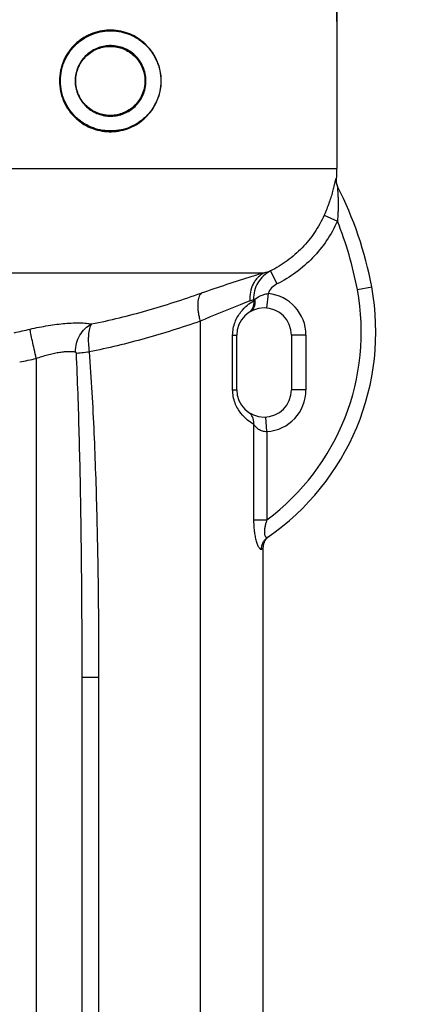
# Model space of a CAD drawing. Units: millimetres. Extents: x -1817 to 2997, y -486 to 2596.
# Drawn here: x 955 to 1169, y 1779 to 2320 of the extents above; entities that cross this region are included whole.
import ezdxf

# ---------------------------------------------------------------- set-up
doc = ezdxf.new("R2010")
doc.units = ezdxf.units.MM
doc.header["$LTSCALE"] = 46.255
doc.header["$PDMODE"] = 3
doc.header["$PDSIZE"] = 0.3125
doc.layers.get('0').update_dxf_attribs({"linetype": 'CONTINUOUS'})
doc.layers.get('Defpoints').update_dxf_attribs({"linetype": 'CONTINUOUS'})
doc.layers.add('AM_5', color=3, linetype='CONTINUOUS', lineweight=25)
doc.layers.add('BEZUGSACHSEN', color=7, linetype='CONTINUOUS')
doc.layers.add('RUNDUNGEN', color=7, linetype='CONTINUOUS')
doc.styles.get("Standard").update_dxf_attribs({"font": 'txt', "width": 0.7})
doc.dimstyles.new('AM_DIN$0', dxfattribs={"dimtxt": 3.5, "dimasz": 2.5, "dimexe": 1, "dimexo": 1, "dimgap": 1.5, "dimtad": 1, "dimdsep": 46, "dimtxsty": 'STANDARD', "dimcen": 0, "dimclrd": 256, "dimclre": 256, "dimclrt": 2, "dimadec": 0, "dimazin": 2, "dimtp": 0.1, "dimtm": 0.1, "dimtfac": 0.71, "dimtdec": 3, "dimtmove": 0, "dimatfit": 3, "dimfxl": 1, "dimlwd": -1, "dimlwe": -1, "dimarcsym": 0})

# ---------------------------------------------------------------- blocks, each defined once
blk = doc.blocks.new('*D15')
at = {"layer": 'AM_5', "ltscale": 10, "transparency": 16777216}
for p, q in [((669.77, 2595.96), (2108.8, 2595.96)), ((2107.8, 951.2), (2107.8, 2565.96)), ((1650.48, 921.2), (2108.8, 921.2))]:
    blk.add_line(p, q, dxfattribs=at)
for points in [[(2102.8, 2565.96), (2112.8, 2565.96), (2107.8, 2595.96)], [(2102.8, 951.2), (2112.8, 951.2), (2107.8, 921.2)]]:
    blk.add_solid(points, dxfattribs=at)
at = {"layer": 'Defpoints', "color": 0, "ltscale": 10, "transparency": 16777216}
for p in [(668.77, 2595.96), (2107.8, 2595.96), (1649.48, 921.2)]:
    blk.add_point(p, dxfattribs=at)
at = {"layer": 'AM_5', "color": 2, "ltscale": 10, "transparency": 16777216, "insert": (2075.3, 1758.58), "char_height": 35, "attachment_point": 5, "rotation": 90}
blk.add_mtext('1675', dxfattribs=at)

msp = doc.modelspace()

# ---------------------------------------------------------------- linework, layer by layer
at = {"color": 7, "linetype": 'Continuous'}
for p, q in [((1128.77, 2318.962), (1128.77, 2349.785)), ((1088.351, 1181.635), (1088.351, 2029.86))]:
    msp.add_line(p, q, dxfattribs=at)
at = {"layer": 'BEZUGSACHSEN', "color": 7, "linetype": 'Continuous'}
msp.add_line((1128.77, 2349.785), (1128.77, 2238.157), dxfattribs=at)
at = {"layer": 'RUNDUNGEN', "color": 9, "linetype": 'Continuous'}
for p, q in [((788.392, 2238.157), (1128.77, 2238.157)), ((1128.495, 2232.279), (1128.248, 2232.719)), ((1121.729, 2212.566), (1128.988, 2209.316)), ((855.175, 2180.93), (1088.865, 2180.93)), ((1092.27, 2181.92), (1095.841, 2174.778)), ((1090.938, 2169.518), (1090.184, 2161.554)), ((1139.941, 2171.663), (1147.808, 2173.113)), ((1083.028, 2166.313), (1083.602, 2166.313)), ((1083.028, 2166.313), (1083.028, 2165.572)), ((1053.708, 2154.28), (1053.708, 1249.075)), ((1071.526, 2146.62), (1073.77, 2146.62)), ((1071.526, 2116.62), (1071.526, 2146.62)), ((1111.77, 2146.62), (1103.77, 2146.62)), ((1111.77, 2146.62), (1111.77, 2116.62)), ((963.77, 2133.857), (963.77, 1300.238)), ((1071.526, 2116.62), (1073.77, 2116.62)), ((1111.77, 2116.62), (1103.77, 2116.62)), ((1090.318, 2093.673), (1089.78, 2101.654)), ((1083.028, 2097.669), (1083.028, 2045.237)), ((1090.318, 2093.673), (1090.318, 2045.237)), ((1083.028, 2045.237), (1090.318, 2045.237)), ((1087.409, 2029.121), (1088.351, 2029.86)), ((988.77, 1958.719), (998.008, 1958.719)), ((998.008, 1958.719), (998.008, 1282.073))]:
    msp.add_line(p, q, dxfattribs=at)
at = {"layer": 'RUNDUNGEN', "color": 7, "linetype": 'Continuous'}
for p, q in [((1129.32, 2227.923), (1129.177, 2228.223)), ((1073.77, 2116.62), (1073.77, 2146.62)), ((1103.77, 2146.62), (1103.77, 2116.62)), ((1090.674, 2035.497), (1090.931, 2035.744)), ((988.77, 1958.719), (988.77, 1280.347))]:
    msp.add_line(p, q, dxfattribs=at)
for points in [[(1129.177, 2228.223), (1129.045, 2228.528), (1128.927, 2228.839), (1128.822, 2229.154), (1128.729, 2229.473), (1128.651, 2229.796), (1128.585, 2230.122), (1128.533, 2230.45), (1128.495, 2230.78), (1128.471, 2231.112), (1128.46, 2231.444), (1128.464, 2231.776), (1128.481, 2232.108), (1128.495, 2232.279)], [(1088.351, 2029.86), (1088.353, 2030.055), (1088.37, 2030.411), (1088.402, 2030.766), (1088.45, 2031.119), (1088.514, 2031.47), (1088.594, 2031.817), (1088.689, 2032.161), (1088.799, 2032.5), (1088.924, 2032.834), (1089.064, 2033.162), (1089.218, 2033.483), (1089.387, 2033.797), (1089.569, 2034.103), (1089.765, 2034.401), (1089.973, 2034.69), (1090.195, 2034.969), (1090.429, 2035.238), (1090.674, 2035.497)], [(1090.931, 2035.744), (1091.198, 2035.98), (1091.476, 2036.203), (1091.763, 2036.414)]]:
    msp.add_lwpolyline(points, dxfattribs=at)
for radius in [27.714, 19.186]:
    msp.add_circle((1004.487, 2286.332), radius, dxfattribs=at)
for centre, radius, start, end in [((1065.77, 2238.157), 63, 354.6462, 360), ((948.188, 2136.302), 202.986, 10.44824, 26.98198), ((1013.489, 2148.344), 136.584, 304.45263, 10.44824), ((1088.77, 2146.62), 15, 0, 180), ((1088.77, 2116.62), 15, 180, 360)]:
    msp.add_arc(centre, radius, start, end, dxfattribs=at)
at = {"layer": 'RUNDUNGEN', "color": 9, "linetype": 'Continuous'}
for centre, radius, start, end in [((1136.155, 2232.001), 7.94, 174.80719, 206.97414), ((948.188, 2136.302), 194.986, 10.44824, 21.99081), ((1044.425, 2340.149), 165.305, 285.59505, 286.82396), ((1013.489, 2148.344), 128.584, 306.69145, 10.44824), ((1088.77, 2146.62), 23, 0, 84.59088), ((1037.132, 2278.718), 121.414, 291.15717, 292.21082), ((1095.15, 2156.764), 14.984, 140.4136, 143.99759), ((868.893, 2541.073), 401.669, 281.89028, 283.16424), ((872.052, 2540.89), 417.238, 281.4255, 282.6985), ((1088.77, 2116.62), 23, 273.861, 360)]:
    msp.add_arc(centre, radius, start, end, dxfattribs=at)
for points, knots in [([(1032.282, 2286.332), (1032.282, 2288.276), (1031.976, 2291.192), (1030.982, 2294.918), (1029.647, 2298.431), (1027.383, 2302.448), (1024.429, 2305.891), (1021.77, 2308.218), (1018.963, 2310.243), (1015.152, 2312.256), (1010.229, 2313.789), (1005.089, 2314.398), (999.865, 2314.043), (994.71, 2312.693), (990.643, 2310.737), (987.618, 2308.69), (984.749, 2306.303), (981.592, 2302.744), (979.203, 2298.581), (977.821, 2294.976), (976.812, 2291.215), (976.503, 2288.282), (976.503, 2286.332)], [0, 0, 0, 0, 0.0666172, 0.0995283, 0.131976, 0.1952079, 0.2564251, 0.2864458, 0.3161497, 0.3748631, 0.4332519, 0.4918801, 0.5512249, 0.6116544, 0.6734042, 0.704845, 0.736636, 0.8011199, 0.866718, 0.8998822, 0.9331993, 1, 1, 1, 1]), ([(977.044, 2286.332), (977.044, 2288.254), (977.349, 2291.147), (978.346, 2294.855), (979.711, 2298.408), (982.069, 2302.51), (985.186, 2306.016), (988.016, 2308.368), (991.001, 2310.384), (995.013, 2312.312), (1000.098, 2313.644), (1005.253, 2313.996), (1010.327, 2313.399), (1015.188, 2311.891), (1018.954, 2309.908), (1021.727, 2307.913), (1024.356, 2305.62), (1027.275, 2302.225), (1029.513, 2298.263), (1030.832, 2294.798), (1031.815, 2291.125), (1032.118, 2288.249), (1032.118, 2286.332)], [0, 0, 0, 0, 0.0667656, 0.1000645, 0.1332098, 0.1987684, 0.2632144, 0.2949888, 0.3264156, 0.3881487, 0.4485789, 0.5079426, 0.5666051, 0.6250389, 0.6838015, 0.7135292, 0.7435717, 0.8048224, 0.8680671, 0.9005119, 0.9334139, 1, 1, 1, 1]), ([(1023.983, 2286.332), (1023.983, 2287.682), (1023.702, 2290.367), (1022.474, 2294.168), (1020.553, 2297.559), (1018.076, 2300.427), (1015.169, 2302.713), (1011.944, 2304.389), (1008.494, 2305.433), (1004.911, 2305.827), (1001.288, 2305.553), (997.729, 2304.595), (994.352, 2302.95), (991.292, 2300.634), (988.698, 2297.699), (987.048, 2294.821), (986.092, 2292.326), (985.392, 2289.719), (985.178, 2287.685), (985.178, 2286.332)], [0, 0, 0, 0, 0.0665579, 0.1319882, 0.1956383, 0.2574352, 0.3176978, 0.3769241, 0.4356565, 0.4944151, 0.5536657, 0.6137989, 0.6751084, 0.7377652, 0.8017919, 0.8670469, 0.9000909, 0.9333189, 1, 1, 1, 1]), ([(985.423, 2286.332), (985.423, 2287.656), (985.632, 2289.647), (986.315, 2292.2), (987.249, 2294.642), (988.861, 2297.46), (991.396, 2300.335), (994.386, 2302.604), (997.688, 2304.216), (1001.168, 2305.156), (1004.712, 2305.425), (1008.216, 2305.039), (1011.59, 2304.017), (1014.746, 2302.375), (1017.589, 2300.134), (1020.011, 2297.325), (1021.888, 2294.003), (1023.088, 2290.282), (1023.363, 2287.654), (1023.363, 2286.332)], [0, 0, 0, 0, 0.0667052, 0.0999428, 0.1329942, 0.1982547, 0.2622732, 0.3249092, 0.3861888, 0.4462881, 0.5055064, 0.5642395, 0.6229573, 0.6821824, 0.7424574, 0.8042778, 0.867957, 0.9334159, 1, 1, 1, 1]), ([(976.503, 2286.332), (976.503, 2284.383), (976.812, 2281.45), (977.821, 2277.688), (979.203, 2274.083), (981.592, 2269.921), (984.749, 2266.362), (987.618, 2263.975), (990.643, 2261.928), (994.71, 2259.971), (999.865, 2258.622), (1005.089, 2258.267), (1010.229, 2258.876), (1015.152, 2260.408), (1018.963, 2262.422), (1021.77, 2264.447), (1024.429, 2266.773), (1027.383, 2270.217), (1029.647, 2274.233), (1030.982, 2277.747), (1031.976, 2281.472), (1032.282, 2284.388), (1032.282, 2286.332)], [0, 0, 0, 0, 0.0668007, 0.1001178, 0.133282, 0.19888, 0.263364, 0.295155, 0.3265958, 0.3883456, 0.448775, 0.5081199, 0.566748, 0.6251368, 0.6838503, 0.7135542, 0.7435748, 0.804792, 0.8680239, 0.9004717, 0.9333827, 1, 1, 1, 1]), ([(1032.118, 2286.332), (1032.118, 2284.416), (1031.815, 2281.54), (1030.832, 2277.866), (1029.513, 2274.401), (1027.275, 2270.44), (1024.356, 2267.045), (1021.727, 2264.752), (1018.954, 2262.756), (1015.188, 2260.773), (1010.327, 2259.266), (1005.253, 2258.669), (1000.098, 2259.021), (995.013, 2260.352), (991.001, 2262.281), (988.016, 2264.297), (985.186, 2266.648), (982.069, 2270.154), (979.711, 2274.257), (978.346, 2277.81), (977.349, 2281.518), (977.044, 2284.41), (977.044, 2286.332)], [0, 0, 0, 0, 0.0665861, 0.0994881, 0.1319329, 0.1951776, 0.2564283, 0.2864708, 0.3161985, 0.3749611, 0.4333949, 0.4920574, 0.5514211, 0.6118513, 0.6735844, 0.7050112, 0.7367856, 0.8012316, 0.8667902, 0.8999355, 0.9332344, 1, 1, 1, 1]), ([(985.178, 2286.332), (985.178, 2284.98), (985.392, 2282.946), (986.092, 2280.338), (987.048, 2277.844), (988.698, 2274.966), (991.292, 2272.03), (994.352, 2269.714), (997.729, 2268.069), (1001.288, 2267.112), (1004.911, 2266.838), (1008.494, 2267.232), (1011.944, 2268.276), (1015.169, 2269.951), (1018.076, 2272.238), (1020.553, 2275.106), (1022.474, 2278.497), (1023.702, 2282.298), (1023.983, 2284.983), (1023.983, 2286.332)], [0, 0, 0, 0, 0.0666811, 0.0999091, 0.1329532, 0.1982081, 0.2622348, 0.3248916, 0.3862011, 0.4463343, 0.5055849, 0.5643435, 0.6230759, 0.6823022, 0.7425648, 0.8043617, 0.8680119, 0.9334421, 1, 1, 1, 1]), ([(1023.363, 2286.332), (1023.363, 2285.011), (1023.088, 2282.383), (1021.888, 2278.661), (1020.011, 2275.34), (1017.589, 2272.53), (1014.746, 2270.29), (1011.59, 2268.648), (1008.216, 2267.625), (1004.712, 2267.24), (1001.168, 2267.509), (997.688, 2268.448), (994.386, 2270.061), (991.396, 2272.33), (988.861, 2275.205), (987.249, 2278.023), (986.315, 2280.465), (985.632, 2283.017), (985.423, 2285.009), (985.423, 2286.332)], [0, 0, 0, 0, 0.0665842, 0.1320431, 0.1957223, 0.2575427, 0.3178177, 0.3770428, 0.4357606, 0.4944936, 0.5537119, 0.6138112, 0.6750909, 0.7377268, 0.8017453, 0.8670058, 0.9000572, 0.9332948, 1, 1, 1, 1]), ([(1128.248, 2232.719), (1128.242, 2232.729), (1128.232, 2232.746), (1128.199, 2232.748), (1128.172, 2232.722), (1128.144, 2232.68), (1128.113, 2232.617), (1128.064, 2232.494), (1127.998, 2232.29), (1127.914, 2231.99), (1127.82, 2231.622), (1127.717, 2231.192), (1127.603, 2230.707), (1127.48, 2230.175), (1127.347, 2229.601), (1127.204, 2228.99), (1126.996, 2228.115), (1126.711, 2226.959), (1126.195, 2224.984), (1125.447, 2222.381), (1124.387, 2219.16), (1123.151, 2215.861), (1122.221, 2213.665), (1121.729, 2212.566)], [0, 0, 0, 0, 0.0014796, 0.0025887, 0.0041202, 0.0064714, 0.0097435, 0.0139569, 0.0251614, 0.0398907, 0.0578545, 0.0787298, 0.1021936, 0.1279419, 0.1557001, 0.1852261, 0.2163095, 0.2824475, 0.3529508, 0.5037999, 0.6640481, 0.8304074, 1, 1, 1, 1]), ([(1129.079, 2228.399), (1129.075, 2228.407), (1129.068, 2228.418), (1129.057, 2228.433), (1129.041, 2228.433), (1129.032, 2228.417), (1129.026, 2228.394), (1129.021, 2228.36), (1129.017, 2228.316), (1129.013, 2228.238), (1129.012, 2228.12), (1129.016, 2227.955), (1129.023, 2227.764), (1129.034, 2227.552), (1129.047, 2227.321), (1129.067, 2226.987), (1129.095, 2226.543), (1129.131, 2225.987), (1129.169, 2225.404), (1129.205, 2224.802), (1129.253, 2223.972), (1129.306, 2222.909), (1129.357, 2221.61), (1129.404, 2219.835), (1129.42, 2217.579), (1129.363, 2214.844), (1129.224, 2212.083), (1129.076, 2210.239), (1128.988, 2209.316)], [0, 0, 0, 0, 0.001337, 0.0021772, 0.0027177, 0.0034806, 0.004731, 0.0065148, 0.0088271, 0.0116461, 0.0186805, 0.0273481, 0.0373783, 0.0485298, 0.0606023, 0.0734334, 0.1008744, 0.1300981, 0.16062, 0.1921201, 0.2243799, 0.2905993, 0.3584716, 0.4275298, 0.5681182, 0.7109282, 0.8551131, 1, 1, 1, 1]), ([(1121.729, 2212.566), (1120.252, 2209.273), (1116.723, 2202.93), (1109.88, 2194.474), (1101.694, 2187.311), (1095.498, 2183.531), (1092.27, 2181.92)], [0, 0, 0, 0, 0.2500025, 0.5000038, 0.7500033, 1, 1, 1, 1]), ([(1128.988, 2209.316), (1127.327, 2205.608), (1123.357, 2198.462), (1115.659, 2188.934), (1106.449, 2180.859), (1099.476, 2176.596), (1095.841, 2174.778)], [0, 0, 0, 0, 0.2499969, 0.4999955, 0.7499963, 1, 1, 1, 1]), ([(1088.865, 2180.93), (1086.623, 2180.245), (1075.059, 2176.676), (1063.553, 2172.916), (1054.332, 2169.722)], [0, 0, 0, 0, 0.1937333, 1, 1, 1, 1]), ([(1088.865, 2180.93), (1088.223, 2180.605), (1086.982, 2179.842), (1085.321, 2178.4), (1083.883, 2176.686), (1082.292, 2174.066), (1081.02, 2170.297), (1080.841, 2167.094), (1080.953, 2165.488)], [0, 0, 0, 0, 0.117715, 0.2369636, 0.3582997, 0.4820781, 0.7366615, 1, 1, 1, 1]), ([(1092.27, 2181.92), (1090.864, 2181.196), (1088.236, 2179.348), (1085.216, 2175.595), (1083.347, 2171.133), (1082.983, 2167.912), (1083.028, 2166.313)], [0, 0, 0, 0, 0.2487034, 0.4979165, 0.7482767, 1, 1, 1, 1]), ([(1095.841, 2174.778), (1094.751, 2174.233), (1092.744, 2172.755), (1091.385, 2170.651), (1090.938, 2169.518)], [0, 0, 0, 0, 0.5001996, 1, 1, 1, 1]), ([(994.129, 2152.811), (999.232, 2153.815), (1009.398, 2156.089), (1024.502, 2160.138), (1039.484, 2164.699), (1049.394, 2168.011), (1054.332, 2169.722)], [0, 0, 0, 0, 0.2493049, 0.4991782, 0.749453, 1, 1, 1, 1]), ([(1054.332, 2169.722), (1054.029, 2169.441), (1053.479, 2168.711), (1052.908, 2167.351), (1052.533, 2165.685), (1052.359, 2163.749), (1052.391, 2161.585), (1052.626, 2159.243), (1053.061, 2156.781), (1053.472, 2155.119), (1053.708, 2154.28)], [0, 0, 0, 0, 0.0775048, 0.1683812, 0.2745943, 0.3961642, 0.5318486, 0.6795607, 0.8366325, 1, 1, 1, 1]), ([(1083.602, 2166.313), (1084.536, 2167.092), (1086.2, 2168.145), (1088.733, 2169.095), (1090.189, 2169.406), (1090.938, 2169.518)], [0, 0, 0, 0, 0.4508117, 0.7192145, 1, 1, 1, 1]), ([(1080.953, 2165.488), (1079.176, 2164.8), (1070.031, 2161.222), (1060.955, 2157.461), (1053.708, 2154.28)], [0, 0, 0, 0, 0.1940498, 1, 1, 1, 1]), ([(1071.526, 2146.62), (1071.526, 2147.868), (1071.759, 2150.326), (1072.742, 2153.785), (1074.194, 2156.833), (1076.383, 2160.087), (1079.303, 2163.079), (1081.861, 2164.876), (1083.028, 2165.572)], [0, 0, 0, 0, 0.161626, 0.317493, 0.4633462, 0.5968708, 0.8240007, 1, 1, 1, 1]), ([(1083.028, 2165.572), (1083.104, 2164.924), (1083.102, 2163.626), (1082.614, 2161.772), (1081.668, 2160.161), (1080.766, 2159.321), (1080.271, 2158.98)], [0, 0, 0, 0, 0.2613342, 0.5140976, 0.7592797, 1, 1, 1, 1]), ([(1083.602, 2166.313), (1083.726, 2165.621), (1083.809, 2164.242), (1083.399, 2162.272), (1082.47, 2160.598), (1081.532, 2159.772), (1081.02, 2159.463)], [0, 0, 0, 0, 0.2717853, 0.5277986, 0.7686193, 1, 1, 1, 1]), ([(960.37, 2149.959), (963.658, 2150.727), (968.566, 2151.7), (975.036, 2152.631), (979.599, 2153.114), (983.851, 2153.385), (987.71, 2153.439), (991.1, 2153.276), (993.185, 2153), (994.129, 2152.811)], [0, 0, 0, 0, 0.2973716, 0.4401, 0.5755548, 0.7013261, 0.8151826, 0.9152114, 1, 1, 1, 1]), ([(1053.708, 2154.28), (1048.715, 2152.572), (1038.696, 2149.27), (1018.52, 2143.239), (1003.167, 2139.49), (992.845, 2137.503)], [0, 0, 0, 0, 0.2506101, 0.5008555, 1, 1, 1, 1]), ([(963.77, 2133.857), (963.389, 2135.534), (962.665, 2138.766), (961.69, 2143.275), (961.002, 2146.595), (960.588, 2148.729), (960.432, 2149.588), (960.37, 2149.959)], [0, 0, 0, 0, 0.3133945, 0.6037894, 0.840893, 0.9314453, 1, 1, 1, 1]), ([(985.264, 2137.476), (985.274, 2139.069), (985.709, 2142.256), (987.521, 2146.659), (990.345, 2150.344), (992.818, 2152.147), (994.129, 2152.811)], [0, 0, 0, 0, 0.2577566, 0.5136707, 0.7621915, 1, 1, 1, 1]), ([(994.129, 2152.811), (993.889, 2152.474), (993.459, 2151.669), (992.98, 2150.268), (992.622, 2148.595), (992.392, 2146.683), (992.297, 2144.57), (992.353, 2141.48), (992.6, 2139.105), (992.845, 2137.503)], [0, 0, 0, 0, 0.079297, 0.1737933, 0.2834165, 0.4070749, 0.5429955, 0.6889209, 1, 1, 1, 1]), ([(963.77, 2133.857), (965.811, 2134.611), (968.881, 2135.598), (972.968, 2136.615), (975.868, 2137.19), (978.59, 2137.578), (981.08, 2137.769), (983.285, 2137.759), (984.648, 2137.602), (985.264, 2137.476)], [0, 0, 0, 0, 0.2967081, 0.4389484, 0.574045, 0.6996817, 0.8136777, 0.9141886, 1, 1, 1, 1]), ([(985.264, 2137.476), (985.314, 2137.466), (985.422, 2137.404), (985.53, 2137.232), (985.599, 2137.003), (985.618, 2136.831), (985.622, 2136.741)], [0, 0, 0, 0, 0.176158, 0.4047891, 0.6891045, 1, 1, 1, 1]), ([(985.622, 2136.741), (986.081, 2136.804), (987.105, 2136.93), (989.512, 2137.195), (991.461, 2137.379), (992.845, 2137.503)], [0, 0, 0, 0, 0.1915092, 0.4260273, 1, 1, 1, 1]), ([(985.622, 2136.741), (985.955, 2129.327), (986.536, 2114.497), (987.442, 2084.829), (988.196, 2047.738), (988.675, 2003.228), (988.77, 1973.555), (988.77, 1958.719)], [0, 0, 0, 0, 0.1250338, 0.2500567, 0.5000714, 0.7500512, 1, 1, 1, 1]), ([(992.845, 2137.503), (993.391, 2130.071), (994.342, 2115.197), (995.456, 2092.866), (996.321, 2070.521), (997.198, 2040.717), (997.852, 2003.448), (998.008, 1973.629), (998.008, 1958.719)], [0, 0, 0, 0, 0.1249595, 0.2499418, 0.3749382, 0.4999434, 0.7499673, 1, 1, 1, 1]), ([(1083.028, 2097.669), (1081.861, 2098.364), (1079.303, 2100.162), (1076.383, 2103.154), (1074.194, 2106.408), (1072.742, 2109.456), (1071.759, 2112.914), (1071.526, 2115.372), (1071.526, 2116.62)], [0, 0, 0, 0, 0.1759994, 0.4031294, 0.5366539, 0.6825069, 0.838374, 1, 1, 1, 1]), ([(1083.028, 2097.669), (1083.104, 2098.317), (1083.102, 2099.615), (1082.614, 2101.469), (1081.668, 2103.079), (1080.766, 2103.92), (1080.271, 2104.261)], [0, 0, 0, 0, 0.2613342, 0.5140976, 0.7592796, 1, 1, 1, 1]), ([(1090.318, 2093.673), (1089.899, 2093.616), (1089.053, 2093.595), (1087.461, 2093.908), (1085.752, 2094.792), (1084.201, 2096.18), (1083.379, 2097.186), (1083.028, 2097.669)], [0, 0, 0, 0, 0.1457302, 0.2880182, 0.554367, 0.7949767, 1, 1, 1, 1]), ([(1083.028, 2045.237), (1083.028, 2044.197), (1083.079, 2042.135), (1083.332, 2039.103), (1083.704, 2036.667), (1084.1, 2034.835), (1084.431, 2033.581), (1084.795, 2032.44), (1085.181, 2031.435), (1085.579, 2030.583), (1085.976, 2029.904), (1086.316, 2029.461), (1086.586, 2029.214), (1086.81, 2029.061), (1087.051, 2028.984), (1087.273, 2029.031), (1087.366, 2029.087), (1087.409, 2029.121)], [0, 0, 0, 0, 0.1773437, 0.3517337, 0.5186347, 0.5972924, 0.6714031, 0.7398339, 0.8014237, 0.855082, 0.8999255, 0.9354802, 0.9498527, 0.9621382, 0.9817928, 0.990673, 1, 1, 1, 1]), ([(1090.318, 2045.237), (1090.111, 2044.649), (1089.726, 2043.467), (1089.268, 2041.681), (1089.023, 2040.195), (1088.942, 2039.041), (1088.945, 2038.237), (1089.014, 2037.501), (1089.147, 2036.858), (1089.337, 2036.329), (1089.573, 2035.927), (1089.848, 2035.656), (1090.159, 2035.529), (1090.479, 2035.557), (1090.667, 2035.655), (1090.758, 2035.717)], [0, 0, 0, 0, 0.1713943, 0.341216, 0.5060376, 0.5845558, 0.6587097, 0.7268199, 0.7871928, 0.8385733, 0.8806415, 0.9144484, 0.9427759, 0.9699187, 1, 1, 1, 1]), ([(1087.409, 2029.121), (1087.395, 2029.766), (1087.525, 2031.062), (1088.183, 2032.892), (1089.267, 2034.499), (1090.232, 2035.357), (1090.758, 2035.717)], [0, 0, 0, 0, 0.2518078, 0.5022132, 0.7514415, 1, 1, 1, 1])]:
    msp.add_open_spline(points, degree=3, knots=knots, dxfattribs=at)

# ---------------------------------------------------------------- dimensions: what is measured, and where the dimension line sits
at = {"layer": 'AM_5', "ltscale": 10}
dim = msp.add_linear_dim(base=(2107.799, 2595.962), p1=(1649.483, 921.198), p2=(668.77, 2595.962), angle=90, dimstyle='AM_DIN$0', override={"dimtxt": 35, "dimasz": 30, "dimgap": 15, "dimdec": 0, "dimpost": '', "dimsah": 1}, dxfattribs=at)
dim.commit()
dim.dimension.update_dxf_attribs({"geometry": '*D15', "text_midpoint": (2075.299, 1758.58)})

doc.saveas('drawing.dxf')
